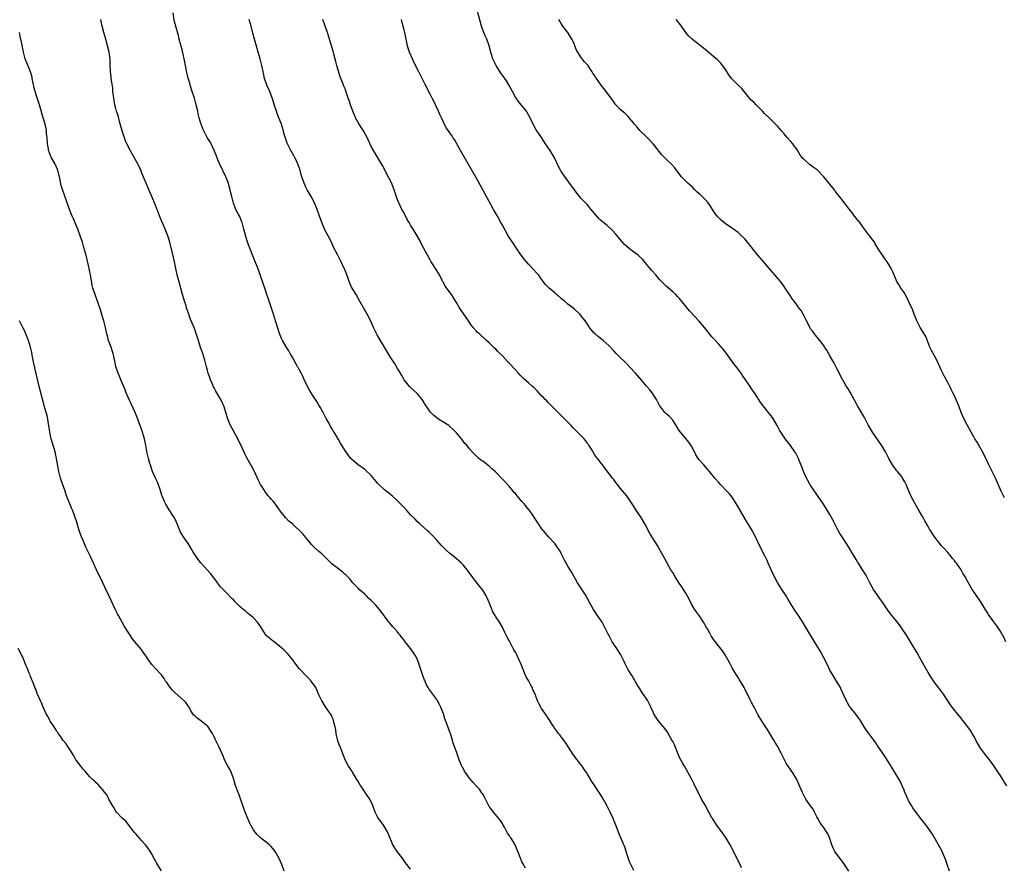
# Model space of a CAD drawing. Units: inches. Extents: x 2583000 to 2586000, y 1533000 to 1536000.
# Drawn here: x 2584576 to 2584876, y 1534814 to 1535073 of the extents above; entities that cross this region are included whole.
import ezdxf

# ---------------------------------------------------------------- set-up
doc = ezdxf.new("R2010")
doc.units = ezdxf.units.IN
doc.header["$MEASUREMENT"] = 0
doc.layers.add('LD25831533_10ft', color=102, linetype='Continuous')

msp = doc.modelspace()

# ---------------------------------------------------------------- linework, layer by layer
at = {"layer": 'LD25831533_10ft'}
for points, elevation in [([(2584763.18, 1534813.18), (2584762.19, 1534815), (2584761.8, 1534815.8), (2584761.41, 1534817), (2584760.84, 1534819), (2584760.37, 1534820.37), (2584760.12, 1534821), (2584759.14, 1534823.14), (2584758.54, 1534824.54), (2584758.05, 1534825.95), (2584757.48, 1534827.48), (2584756.86, 1534829), (2584755.91, 1534831), (2584754.9, 1534833), (2584753.52, 1534835.51), (2584751.22, 1534839), (2584750.37, 1534840.37), (2584749, 1534842.63), (2584748.75, 1534843), (2584747.99, 1534843.99), (2584747.34, 1534845), (2584745.82, 1534847), (2584745.45, 1534847.45), (2584745, 1534848.08), (2584744.6, 1534848.6), (2584743, 1534851.12), (2584742.26, 1534852.26), (2584741, 1534854), (2584740.57, 1534854.57), (2584740.18, 1534855), (2584739.68, 1534855.68), (2584739, 1534856.53), (2584738.82, 1534856.82), (2584738.69, 1534857), (2584738.21, 1534857.79), (2584737.51, 1534859), (2584737, 1534859.72), (2584736.52, 1534860.52), (2584735, 1534862.67), (2584734.78, 1534863), (2584734.14, 1534864.14), (2584733.77, 1534865), (2584732.98, 1534867), (2584732.36, 1534868.36), (2584732.09, 1534869), (2584731.71, 1534869.71), (2584731.04, 1534871), (2584730.28, 1534872.28), (2584729.95, 1534873), (2584728.54, 1534876.54), (2584728.38, 1534877), (2584727.43, 1534879), (2584727, 1534879.8), (2584726.55, 1534880.55), (2584725.17, 1534883.17), (2584725, 1534883.52), (2584724.46, 1534884.46), (2584724.21, 1534885), (2584723.8, 1534885.8), (2584723.25, 1534887), (2584723, 1534887.45), (2584722.11, 1534889), (2584721, 1534890.64), (2584720.78, 1534891), (2584720.13, 1534892.13), (2584719.75, 1534893), (2584719.01, 1534895.01), (2584718.41, 1534896.41), (2584718.1, 1534897), (2584717, 1534898.77), (2584716.03, 1534900.03), (2584715, 1534901.29), (2584713.41, 1534903.41), (2584712.27, 1534905), (2584711, 1534906.51), (2584710.51, 1534907), (2584709.73, 1534907.73), (2584709, 1534908.34), (2584708.18, 1534909), (2584707, 1534909.99), (2584705.83, 1534911), (2584705.41, 1534911.41), (2584704.42, 1534912.41), (2584703, 1534913.99), (2584701.55, 1534915.55), (2584700.56, 1534916.56), (2584700.02, 1534917), (2584699, 1534917.92), (2584697.77, 1534919), (2584697, 1534919.71), (2584696.41, 1534920.41), (2584695, 1534921.81), (2584693.96, 1534923), (2584692.52, 1534924.52), (2584691, 1534926.07), (2584689.48, 1534927.48), (2584689, 1534927.86), (2584688.39, 1534928.39), (2584687, 1534929.39), (2584685.32, 1534931), (2584685, 1534931.34), (2584683, 1534933.79), (2584681, 1534935.63), (2584680.17, 1534936.17), (2584679, 1534936.99), (2584677, 1534938.74), (2584676.77, 1534939), (2584675.16, 1534941.16), (2584673.64, 1534943.64), (2584673, 1534944.76), (2584671.64, 1534947), (2584671.39, 1534947.39), (2584671, 1534948.09), (2584670.66, 1534948.66), (2584669.84, 1534950.16), (2584669.22, 1534951.22), (2584668.3, 1534953), (2584667.36, 1534954.64), (2584667, 1534955.25), (2584666.33, 1534956.33), (2584665.95, 1534957), (2584665, 1534958.54), (2584664.08, 1534960.08), (2584663.57, 1534961), (2584663, 1534962.07), (2584662.54, 1534963), (2584662.06, 1534964.06), (2584661.57, 1534965), (2584661, 1534966.16), (2584660.71, 1534966.71), (2584660.51, 1534967), (2584659.96, 1534967.96), (2584659, 1534969.73), (2584658.28, 1534971), (2584657.81, 1534971.81), (2584657, 1534973.08), (2584655.93, 1534975), (2584655.62, 1534975.62), (2584655, 1534977.15), (2584654.04, 1534980.04), (2584653.76, 1534981), (2584653.15, 1534983), (2584652.6, 1534984.6), (2584652.21, 1534985.79), (2584651.59, 1534987.59), (2584651.16, 1534989), (2584650.47, 1534991), (2584650.08, 1534992.08), (2584649.09, 1534995.09), (2584648.54, 1534996.54), (2584647, 1535000.38), (2584645.7, 1535003.7), (2584645.25, 1535005), (2584644.73, 1535006.73), (2584644.32, 1535008.32), (2584644.13, 1535009), (2584643.74, 1535010.26), (2584643.54, 1535011), (2584643.41, 1535011.41), (2584642.83, 1535012.83), (2584642.38, 1535013.62), (2584641.67, 1535015), (2584641.47, 1535015.47), (2584640.91, 1535016.91), (2584640.4, 1535019), (2584640.11, 1535020.11), (2584639.96, 1535021), (2584639.56, 1535022.44), (2584639.38, 1535023), (2584638.61, 1535025), (2584636.67, 1535029), (2584636.17, 1535030.17), (2584635.63, 1535031.63), (2584635.08, 1535033), (2584634.08, 1535035), (2584633.71, 1535035.71), (2584632.95, 1535037), (2584631.87, 1535039), (2584631.61, 1535039.61), (2584631.06, 1535041), (2584631, 1535041.21), (2584630.5, 1535043), (2584630.2, 1535044.2), (2584630.03, 1535045), (2584629.56, 1535047), (2584629, 1535049), (2584628.35, 1535051), (2584628, 1535052), (2584627.74, 1535053), (2584627.56, 1535053.56), (2584627.14, 1535055.14), (2584626.63, 1535057.37), (2584626.08, 1535060.08), (2584625.32, 1535063.32), (2584624.37, 1535067), (2584624.1, 1535068.1), (2584623.43, 1535070.57), (2584622.84, 1535072.84), (2584622.49, 1535075)], 7490), ([(2584877.02, 1534839), (2584876.22, 1534840.22), (2584875.77, 1534841), (2584875, 1534842.24), (2584874.5, 1534843), (2584873.88, 1534843.88), (2584873.13, 1534845), (2584871.68, 1534847), (2584870.52, 1534848.52), (2584869, 1534850.57), (2584868.7, 1534851), (2584867.56, 1534853), (2584867, 1534854.05), (2584866.43, 1534855), (2584865.88, 1534855.88), (2584865.12, 1534857), (2584863.61, 1534859), (2584863, 1534859.76), (2584861.5, 1534861.5), (2584860.34, 1534863), (2584859.77, 1534863.77), (2584858.99, 1534864.99), (2584857.65, 1534867), (2584856.11, 1534869), (2584855, 1534870.48), (2584854, 1534872), (2584853, 1534873.65), (2584852.21, 1534875), (2584851, 1534877.2), (2584849.58, 1534879.58), (2584849, 1534880.65), (2584848.53, 1534881.47), (2584847.63, 1534883), (2584846.41, 1534885), (2584845.08, 1534887), (2584844.2, 1534888.2), (2584843, 1534889.74), (2584841.52, 1534891.52), (2584840.66, 1534892.66), (2584839, 1534895.05), (2584838.22, 1534896.22), (2584837, 1534897.95), (2584836.32, 1534899), (2584835.84, 1534899.84), (2584835.21, 1534901), (2584834.15, 1534903), (2584833.73, 1534903.73), (2584832.97, 1534905), (2584831.7, 1534907), (2584831.41, 1534907.41), (2584831, 1534908.12), (2584830.66, 1534908.66), (2584829.93, 1534909.93), (2584829.21, 1534911.21), (2584828.06, 1534913), (2584827, 1534914.52), (2584826.69, 1534915), (2584826.07, 1534916.07), (2584825.52, 1534917), (2584825, 1534918.05), (2584824.5, 1534919), (2584824.01, 1534920.01), (2584823, 1534921.86), (2584821, 1534925.01), (2584819.36, 1534927.36), (2584818.55, 1534928.55), (2584818.27, 1534929), (2584817, 1534930.92), (2584816.24, 1534932.24), (2584815.87, 1534933), (2584814.98, 1534935), (2584814.47, 1534936.47), (2584813.63, 1534938.37), (2584813.38, 1534939), (2584812.55, 1534940.55), (2584812.28, 1534941), (2584811, 1534942.97), (2584809.38, 1534945), (2584809, 1534945.5), (2584808.01, 1534947), (2584807.64, 1534947.64), (2584806.94, 1534949), (2584805.78, 1534951), (2584805.47, 1534951.47), (2584805, 1534952.11), (2584804.6, 1534952.6), (2584804.25, 1534953), (2584802.65, 1534955), (2584801.95, 1534955.95), (2584799.97, 1534959), (2584799.57, 1534959.57), (2584798.63, 1534961), (2584797.27, 1534963), (2584796.33, 1534964.33), (2584795.88, 1534965), (2584795, 1534966.2), (2584793.77, 1534967.77), (2584792.91, 1534968.91), (2584791.43, 1534971), (2584790.4, 1534972.4), (2584789, 1534974.01), (2584787.52, 1534975.52), (2584787, 1534976.12), (2584786.58, 1534976.58), (2584784.67, 1534979), (2584783, 1534980.99), (2584780.09, 1534984.09), (2584777.43, 1534987.43), (2584777, 1534987.92), (2584776.47, 1534988.47), (2584775.95, 1534989), (2584775, 1534989.87), (2584773, 1534991.59), (2584772.27, 1534992.27), (2584771, 1534993.58), (2584769.82, 1534995), (2584768.5, 1534996.5), (2584767, 1534998.33), (2584765.78, 1534999.78), (2584764.74, 1535000.74), (2584764.42, 1535001), (2584763, 1535002.06), (2584761.77, 1535003), (2584761, 1535003.68), (2584760.34, 1535004.34), (2584759.71, 1535005), (2584758.02, 1535007), (2584757.59, 1535007.59), (2584756.62, 1535008.62), (2584755, 1535010.07), (2584753, 1535011.69), (2584752.31, 1535012.31), (2584751, 1535013.84), (2584750.12, 1535015), (2584749, 1535016.38), (2584747, 1535018.5), (2584746.55, 1535019), (2584745.83, 1535019.83), (2584744.98, 1535020.98), (2584743.33, 1535023.33), (2584742.49, 1535024.49), (2584741, 1535026.63), (2584740.77, 1535027), (2584740.13, 1535028.13), (2584738.78, 1535031), (2584737.57, 1535033), (2584736.21, 1535035), (2584735, 1535036.96), (2584733.35, 1535039.35), (2584732.6, 1535040.6), (2584732.4, 1535041), (2584731.47, 1535043), (2584730.62, 1535044.62), (2584730.36, 1535045), (2584728.74, 1535047), (2584727.94, 1535047.94), (2584727.2, 1535049), (2584727, 1535049.31), (2584726.06, 1535051), (2584725.72, 1535051.72), (2584725, 1535053.06), (2584724.26, 1535054.26), (2584723.77, 1535055), (2584723.45, 1535055.45), (2584723, 1535056.01), (2584722.59, 1535056.59), (2584721.09, 1535059), (2584720.12, 1535061), (2584719.72, 1535062.28), (2584719.52, 1535063), (2584719.43, 1535063.43), (2584719, 1535065), (2584718.24, 1535067), (2584717.86, 1535067.86), (2584717.32, 1535069), (2584717, 1535069.89), (2584716.64, 1535071), (2584715.03, 1535077.03)], 7530), ([(2584730.09, 1534813.91), (2584729.27, 1534815.27), (2584729, 1534815.86), (2584728.6, 1534816.6), (2584728.21, 1534817.79), (2584727.75, 1534819), (2584726.94, 1534821), (2584725.68, 1534823), (2584725.39, 1534823.39), (2584725, 1534824.04), (2584724.6, 1534824.6), (2584724.36, 1534825), (2584723.64, 1534826.36), (2584723.17, 1534827.17), (2584723, 1534827.5), (2584722.42, 1534828.42), (2584721.94, 1534829), (2584720.26, 1534831), (2584719, 1534832.73), (2584718.67, 1534833.33), (2584717.57, 1534835.57), (2584717, 1534836.47), (2584716.81, 1534836.81), (2584716.66, 1534837), (2584715.98, 1534837.98), (2584715, 1534839.05), (2584714.08, 1534840.08), (2584713, 1534841.32), (2584711.47, 1534843.47), (2584711, 1534844.38), (2584710.77, 1534844.77), (2584710.66, 1534845), (2584709.85, 1534847), (2584709, 1534849.45), (2584708.03, 1534852.03), (2584707.75, 1534853), (2584707.54, 1534853.54), (2584707.13, 1534855), (2584707, 1534855.37), (2584706.55, 1534856.55), (2584706.07, 1534857.93), (2584705.48, 1534859.48), (2584704.99, 1534861), (2584704.23, 1534863), (2584703.86, 1534863.86), (2584703.24, 1534865), (2584703, 1534865.39), (2584701.43, 1534867.43), (2584700.6, 1534868.6), (2584700.41, 1534869), (2584699.9, 1534869.9), (2584699.42, 1534871), (2584699.28, 1534871.28), (2584698.7, 1534872.7), (2584697.29, 1534877), (2584696.57, 1534878.57), (2584696.34, 1534879), (2584695.82, 1534879.82), (2584695, 1534881), (2584693.34, 1534883), (2584693.19, 1534883.19), (2584693, 1534883.48), (2584692.31, 1534884.31), (2584691.78, 1534885), (2584691.41, 1534885.41), (2584691, 1534886), (2584690.19, 1534887), (2584689.56, 1534887.56), (2584688.64, 1534888.64), (2584688.4, 1534889), (2584687, 1534890.81), (2584686.88, 1534891), (2584686.07, 1534892.07), (2584685.43, 1534893), (2584685, 1534893.49), (2584684.26, 1534894.26), (2584683.62, 1534895), (2584683, 1534895.61), (2584682.26, 1534896.26), (2584681.54, 1534897), (2584681, 1534897.52), (2584679.34, 1534899), (2584679, 1534899.37), (2584677.39, 1534901), (2584676.32, 1534902.31), (2584675.61, 1534903), (2584675.32, 1534903.32), (2584675, 1534903.58), (2584674.27, 1534904.27), (2584671, 1534906.82), (2584670.79, 1534907), (2584667.87, 1534909.87), (2584667, 1534910.55), (2584665.73, 1534911.73), (2584664.72, 1534912.72), (2584663, 1534914.87), (2584662.02, 1534916.02), (2584661.11, 1534917), (2584661, 1534917.12), (2584659.97, 1534917.97), (2584659, 1534918.88), (2584657.82, 1534919.82), (2584656.77, 1534921), (2584656.02, 1534921.98), (2584655.11, 1534923.11), (2584655, 1534923.28), (2584654.26, 1534924.26), (2584653.74, 1534925), (2584653, 1534925.91), (2584652.49, 1534926.49), (2584652.08, 1534927), (2584651.56, 1534927.56), (2584651, 1534928.29), (2584650.68, 1534928.68), (2584649.67, 1534930.33), (2584649.23, 1534931), (2584648.49, 1534932.49), (2584647.22, 1534935.22), (2584645, 1534939.22), (2584644.42, 1534940.42), (2584643.17, 1534943.17), (2584642.51, 1534944.51), (2584642.26, 1534945), (2584641, 1534947.19), (2584640.02, 1534949), (2584639.18, 1534951), (2584638.68, 1534952.68), (2584637.94, 1534955), (2584637.67, 1534955.67), (2584637.04, 1534957), (2584635.57, 1534959.57), (2584635, 1534960.53), (2584634.84, 1534960.84), (2584634.59, 1534961.41), (2584633.94, 1534963), (2584633.72, 1534963.72), (2584633.24, 1534965), (2584633, 1534965.79), (2584632.65, 1534967), (2584632.14, 1534969), (2584631.57, 1534971), (2584630.9, 1534972.9), (2584630.21, 1534975), (2584629.95, 1534975.95), (2584629, 1534978.63), (2584628.03, 1534981), (2584627.72, 1534981.72), (2584627.3, 1534983), (2584627.21, 1534983.21), (2584627, 1534983.89), (2584626.7, 1534984.7), (2584626.62, 1534985), (2584626.46, 1534985.54), (2584625.95, 1534987), (2584625.73, 1534987.73), (2584625.38, 1534989), (2584624.89, 1534991), (2584624.49, 1534992.49), (2584623.77, 1534995), (2584623.32, 1534997), (2584622.96, 1534999), (2584622.35, 1535001.65), (2584621.48, 1535005), (2584620.85, 1535007), (2584620.07, 1535009), (2584619.16, 1535011.16), (2584618.59, 1535012.59), (2584617.65, 1535015), (2584617.45, 1535015.45), (2584616.83, 1535017), (2584616.27, 1535018.27), (2584615.97, 1535019), (2584615, 1535021.26), (2584614.27, 1535023), (2584613.91, 1535023.91), (2584613, 1535026.11), (2584612.61, 1535027), (2584612.11, 1535028.11), (2584611.43, 1535029.43), (2584611, 1535030.2), (2584609.96, 1535031.96), (2584609, 1535033.78), (2584608.01, 1535036.01), (2584606.92, 1535039), (2584606.13, 1535041.87), (2584605.69, 1535043.69), (2584605.25, 1535045), (2584605, 1535045.82), (2584604.7, 1535047), (2584604.37, 1535049), (2584604.15, 1535051), (2584604.06, 1535052.06), (2584603.83, 1535053.83), (2584603.64, 1535055), (2584603.58, 1535055.58), (2584603.42, 1535057), (2584603.34, 1535059.34), (2584603.25, 1535061), (2584602.95, 1535063), (2584602.47, 1535065), (2584601.75, 1535067.75), (2584601.39, 1535069), (2584600.87, 1535071), (2584600.48, 1535073)], 7480), ([(2584795.99, 1534813.99), (2584795.36, 1534815.36), (2584792.5, 1534821), (2584791.31, 1534823), (2584790.36, 1534824.36), (2584788.43, 1534827), (2584787.12, 1534829), (2584787, 1534829.2), (2584786.07, 1534831), (2584785.66, 1534831.66), (2584785.01, 1534833), (2584783.84, 1534835), (2584783, 1534836.65), (2584782.81, 1534837), (2584781.57, 1534839.57), (2584780.86, 1534841), (2584779, 1534844.32), (2584778.6, 1534845), (2584778.13, 1534845.87), (2584777.3, 1534847.3), (2584777, 1534848.02), (2584776.68, 1534848.69), (2584775.51, 1534851.51), (2584775, 1534852.58), (2584774.77, 1534853), (2584773.39, 1534855.39), (2584772.57, 1534856.57), (2584772.24, 1534857), (2584771, 1534858.47), (2584770.59, 1534859), (2584769.91, 1534859.91), (2584769.24, 1534861), (2584769, 1534861.5), (2584768.32, 1534863), (2584767.94, 1534863.94), (2584767.37, 1534865), (2584767, 1534865.6), (2584765.62, 1534867.62), (2584764.82, 1534868.82), (2584764.1, 1534870.1), (2584763.56, 1534871), (2584763.37, 1534871.37), (2584763, 1534871.93), (2584762.61, 1534872.61), (2584762.34, 1534873), (2584761.33, 1534874.67), (2584761.09, 1534875.09), (2584760.44, 1534876.44), (2584760.14, 1534877), (2584759.18, 1534879), (2584757.93, 1534881), (2584757, 1534882.32), (2584756.57, 1534883), (2584755.98, 1534883.98), (2584755.49, 1534885), (2584755.31, 1534885.31), (2584754.51, 1534887), (2584753.43, 1534889), (2584752.09, 1534891), (2584750.82, 1534892.82), (2584749.62, 1534895), (2584749.43, 1534895.43), (2584749, 1534896.28), (2584748.74, 1534896.74), (2584748.55, 1534897), (2584747.75, 1534898.25), (2584747, 1534899.47), (2584746.38, 1534900.38), (2584745.99, 1534901), (2584744.17, 1534904.17), (2584743.68, 1534905), (2584743, 1534906.07), (2584741.94, 1534907.94), (2584741, 1534909.97), (2584740.65, 1534910.65), (2584740.43, 1534911), (2584739.84, 1534911.84), (2584739, 1534913), (2584737.08, 1534915.08), (2584736.15, 1534916.15), (2584735, 1534917.64), (2584733.99, 1534919), (2584733.59, 1534919.59), (2584732.08, 1534921.92), (2584731.37, 1534923), (2584731.21, 1534923.21), (2584730.31, 1534924.31), (2584729.78, 1534925), (2584729, 1534925.85), (2584727.53, 1534927.53), (2584727, 1534928.23), (2584726.63, 1534928.63), (2584726.34, 1534929), (2584725, 1534930.58), (2584722.85, 1534932.85), (2584721, 1534934.84), (2584720.83, 1534935), (2584719.83, 1534935.83), (2584719, 1534936.59), (2584717, 1534938.11), (2584716.47, 1534938.47), (2584715.86, 1534939), (2584715.38, 1534939.38), (2584715, 1534939.79), (2584714.36, 1534940.36), (2584713.76, 1534941), (2584713, 1534941.89), (2584712.12, 1534943), (2584711.58, 1534943.58), (2584710.53, 1534945), (2584709, 1534946.78), (2584708.8, 1534947), (2584707.89, 1534947.89), (2584707, 1534948.73), (2584706.65, 1534949), (2584703.56, 1534951), (2584703, 1534951.38), (2584702.14, 1534952.14), (2584701.22, 1534953), (2584701, 1534953.26), (2584699.75, 1534955), (2584699.49, 1534955.49), (2584698.7, 1534956.7), (2584698.48, 1534957), (2584697, 1534958.84), (2584695.88, 1534959.88), (2584695, 1534960.64), (2584694.63, 1534961), (2584693.02, 1534963), (2584692.31, 1534964.31), (2584691.57, 1534965.57), (2584691, 1534966.48), (2584690.05, 1534968.05), (2584689, 1534969.75), (2584687.78, 1534971.78), (2584687.07, 1534973), (2584685.49, 1534975.49), (2584684.77, 1534976.77), (2584683.71, 1534979), (2584683.5, 1534979.5), (2584682.86, 1534980.86), (2584681.74, 1534983), (2584679.33, 1534987.33), (2584678.35, 1534989), (2584677.13, 1534991), (2584677, 1534991.25), (2584676.23, 1534993), (2584675.79, 1534994.21), (2584675.39, 1534995.39), (2584674.84, 1534996.83), (2584674.76, 1534997), (2584673.8, 1534999), (2584672.77, 1535001), (2584671.51, 1535003.51), (2584670.82, 1535005), (2584669.79, 1535007), (2584668.82, 1535008.82), (2584667.88, 1535011), (2584667.66, 1535011.66), (2584667.17, 1535013), (2584666.47, 1535015), (2584666.04, 1535016.04), (2584665.63, 1535017), (2584664.61, 1535019), (2584664.03, 1535020.03), (2584663.45, 1535021), (2584663, 1535021.8), (2584662.46, 1535023), (2584661.8, 1535025), (2584661.16, 1535027.16), (2584660.66, 1535028.66), (2584660.07, 1535030.07), (2584659.58, 1535031), (2584659.4, 1535031.4), (2584658.67, 1535032.67), (2584658.46, 1535033), (2584657.42, 1535035), (2584657.29, 1535035.29), (2584657, 1535036.13), (2584656.79, 1535036.79), (2584656.35, 1535038.35), (2584656.21, 1535039), (2584655.9, 1535039.9), (2584655.56, 1535041), (2584654.77, 1535043), (2584654.31, 1535044.31), (2584654.03, 1535045), (2584653.55, 1535046.45), (2584652.83, 1535048.83), (2584652.03, 1535051), (2584651.16, 1535053), (2584650.42, 1535055), (2584650.16, 1535056.16), (2584649.58, 1535059), (2584649.04, 1535061), (2584648.47, 1535063), (2584648.13, 1535064.13), (2584647.34, 1535067), (2584646.88, 1535068.88), (2584646.78, 1535069.22), (2584646.31, 1535071), (2584646.01, 1535072.01), (2584645.75, 1535073)], 7500), ([(2584828.72, 1534813), (2584827.41, 1534815), (2584826.41, 1534816.41), (2584825, 1534818.27), (2584824.51, 1534819), (2584824, 1534820), (2584823.54, 1534821), (2584822.92, 1534822.92), (2584822.34, 1534824.34), (2584821.94, 1534825), (2584821, 1534826.39), (2584820.53, 1534827), (2584819.89, 1534827.89), (2584819.28, 1534829), (2584819, 1534829.53), (2584818.33, 1534831), (2584817.85, 1534831.85), (2584817, 1534833.02), (2584815.61, 1534835), (2584815.39, 1534835.39), (2584815, 1534836.13), (2584814.59, 1534837), (2584814.13, 1534838.13), (2584813.53, 1534839.53), (2584812.91, 1534840.91), (2584811.66, 1534843), (2584811.38, 1534843.38), (2584811, 1534844), (2584810.29, 1534845), (2584809.73, 1534845.73), (2584809.15, 1534847), (2584808.39, 1534848.39), (2584808.12, 1534849), (2584807, 1534851.13), (2584806.29, 1534852.29), (2584805.89, 1534853), (2584804.68, 1534855), (2584804.03, 1534856.03), (2584803, 1534857.56), (2584802.08, 1534859), (2584801, 1534860.82), (2584799.87, 1534863), (2584799.56, 1534863.56), (2584799, 1534864.64), (2584798.67, 1534865.33), (2584797.81, 1534867), (2584797.51, 1534867.52), (2584797, 1534868.6), (2584796.79, 1534869), (2584795.41, 1534871.41), (2584795, 1534872.08), (2584794.39, 1534873), (2584793.2, 1534875), (2584792.43, 1534876.43), (2584791.01, 1534879), (2584790.2, 1534880.2), (2584789, 1534881.78), (2584787.56, 1534883.56), (2584786.79, 1534884.79), (2584786.35, 1534885.65), (2584785.59, 1534887), (2584785.35, 1534887.35), (2584784.41, 1534889), (2584783.04, 1534891.04), (2584782.2, 1534892.2), (2584781.7, 1534893), (2584780.68, 1534894.68), (2584780.01, 1534896.01), (2584779, 1534897.82), (2584778.26, 1534899), (2584777.75, 1534899.75), (2584776.93, 1534900.93), (2584775.63, 1534903), (2584775, 1534904.13), (2584774.48, 1534905), (2584772.49, 1534908.49), (2584771.09, 1534911.09), (2584770.37, 1534912.37), (2584768.04, 1534916.05), (2584766.48, 1534919), (2584765.33, 1534921), (2584765, 1534921.52), (2584763.97, 1534923), (2584763, 1534924.54), (2584761.41, 1534927), (2584761.24, 1534927.24), (2584761, 1534927.52), (2584760.34, 1534928.34), (2584759, 1534929.92), (2584758.11, 1534931), (2584757.65, 1534931.65), (2584757, 1534932.51), (2584756.79, 1534932.79), (2584756.59, 1534933), (2584755, 1534935.13), (2584754.19, 1534936.19), (2584753.53, 1534937), (2584752, 1534939), (2584751.54, 1534939.54), (2584751, 1534940.4), (2584750.17, 1534941.83), (2584749.45, 1534943), (2584749.25, 1534943.25), (2584749, 1534943.62), (2584748.42, 1534944.42), (2584747.96, 1534945), (2584747, 1534946.03), (2584745.48, 1534947.48), (2584744.48, 1534948.48), (2584743.98, 1534949), (2584743, 1534950.09), (2584741, 1534952.11), (2584740.54, 1534952.54), (2584739, 1534954.04), (2584737.54, 1534955.54), (2584737, 1534956.02), (2584736.54, 1534956.54), (2584736.06, 1534957), (2584735.56, 1534957.56), (2584735, 1534958.13), (2584733.64, 1534959.64), (2584733, 1534960.25), (2584732.63, 1534960.63), (2584732.23, 1534961), (2584731, 1534962.02), (2584729.44, 1534963.44), (2584728.43, 1534964.43), (2584727.92, 1534965), (2584727, 1534966.01), (2584725, 1534968.14), (2584724.56, 1534968.56), (2584723, 1534970.35), (2584721.65, 1534971.65), (2584721, 1534972.38), (2584720.65, 1534972.65), (2584719, 1534974.26), (2584718.21, 1534975), (2584717.57, 1534975.57), (2584716.53, 1534976.53), (2584715.98, 1534977), (2584715.47, 1534977.47), (2584715, 1534977.92), (2584714.1, 1534979), (2584713.62, 1534979.62), (2584713, 1534980.46), (2584712.65, 1534981), (2584710.36, 1534984.36), (2584709.97, 1534985), (2584709, 1534986.64), (2584707.46, 1534989), (2584705.59, 1534991.59), (2584705, 1534992.69), (2584704.88, 1534992.88), (2584704.67, 1534993.33), (2584703.79, 1534995), (2584703, 1534996.35), (2584701.32, 1534999), (2584701, 1534999.58), (2584700.16, 1535001), (2584698.37, 1535004.37), (2584698.08, 1535005), (2584697.04, 1535007), (2584695.79, 1535009), (2584695, 1535010.22), (2584694.54, 1535011), (2584693.98, 1535011.98), (2584693, 1535013.84), (2584692.59, 1535014.59), (2584692.35, 1535015), (2584691.88, 1535015.88), (2584691.36, 1535017), (2584691, 1535017.94), (2584689.98, 1535021), (2584689.12, 1535023.12), (2584688.46, 1535024.46), (2584686.43, 1535028.43), (2584684.93, 1535030.93), (2584683.64, 1535033), (2584683, 1535034.18), (2584681.72, 1535037), (2584680.59, 1535039), (2584679.96, 1535039.96), (2584679, 1535041.51), (2584678.21, 1535043), (2584677.83, 1535043.83), (2584677.36, 1535045), (2584676.64, 1535047), (2584676.26, 1535048.26), (2584675.97, 1535049), (2584675, 1535051.8), (2584674.64, 1535052.64), (2584674.24, 1535053.76), (2584673.53, 1535055.53), (2584672.49, 1535059), (2584672.2, 1535060.2), (2584671.59, 1535062.41), (2584671.36, 1535063.36), (2584670.29, 1535067), (2584669.67, 1535069), (2584668.94, 1535071), (2584668.19, 1535073)], 7510), ([(2584859.5, 1534813), (2584858.75, 1534815), (2584858.35, 1534816.35), (2584858.06, 1534817), (2584857.79, 1534817.79), (2584857.16, 1534819.16), (2584856.19, 1534821), (2584854.3, 1534824.3), (2584853.83, 1534825), (2584852.36, 1534827), (2584851.77, 1534827.77), (2584851, 1534828.7), (2584850.78, 1534829), (2584849, 1534831.26), (2584848.29, 1534832.29), (2584847.85, 1534833), (2584847, 1534834.5), (2584846.74, 1534835), (2584846.25, 1534836.26), (2584845.91, 1534837), (2584845.7, 1534837.7), (2584845.07, 1534839.07), (2584844.42, 1534840.42), (2584841, 1534846.15), (2584839.86, 1534847.86), (2584839, 1534849.05), (2584837.42, 1534851.42), (2584837, 1534852.12), (2584836.65, 1534852.65), (2584836.4, 1534853), (2584834.87, 1534855), (2584834.09, 1534856.09), (2584833.47, 1534857), (2584832.29, 1534859), (2584831.77, 1534859.77), (2584830.9, 1534860.9), (2584829.16, 1534863), (2584829, 1534863.23), (2584828.35, 1534864.35), (2584828.01, 1534865), (2584827, 1534867.16), (2584826.46, 1534868.46), (2584826.18, 1534869), (2584825.01, 1534871), (2584823.74, 1534873), (2584823, 1534874.38), (2584822.69, 1534875), (2584822.15, 1534876.15), (2584821, 1534878.35), (2584820.07, 1534880.07), (2584819, 1534881.92), (2584817.11, 1534885), (2584815.59, 1534887.59), (2584814.83, 1534888.83), (2584813.38, 1534891), (2584812.42, 1534892.42), (2584812.07, 1534893), (2584810.87, 1534894.87), (2584810.11, 1534896.11), (2584809.6, 1534897), (2584808.35, 1534899), (2584807.83, 1534899.83), (2584807, 1534901.09), (2584805.95, 1534903), (2584805.03, 1534905), (2584804.19, 1534907), (2584803.82, 1534907.82), (2584803, 1534909.46), (2584801.77, 1534911.77), (2584801, 1534913.51), (2584800.32, 1534915), (2584799.3, 1534917), (2584798.09, 1534919), (2584797.65, 1534919.65), (2584796.89, 1534920.89), (2584794.7, 1534924.7), (2584793.13, 1534927.13), (2584792.25, 1534928.25), (2584791.57, 1534929), (2584789.63, 1534931), (2584789, 1534931.7), (2584787.9, 1534933), (2584787.5, 1534933.5), (2584786.25, 1534935), (2584785.67, 1534935.67), (2584784.47, 1534937), (2584783, 1534938.69), (2584782.78, 1534939), (2584782.11, 1534940.11), (2584781.63, 1534941), (2584780.72, 1534942.72), (2584779.96, 1534943.96), (2584779, 1534945.06), (2584777.38, 1534947), (2584777, 1534947.54), (2584776.09, 1534949), (2584775, 1534950.63), (2584773.9, 1534951.9), (2584773, 1534952.65), (2584772.64, 1534953), (2584771.08, 1534955), (2584771, 1534955.13), (2584770.41, 1534956.41), (2584770.07, 1534957), (2584768.71, 1534959), (2584767.98, 1534959.98), (2584767.08, 1534961), (2584765, 1534963.51), (2584763.68, 1534965), (2584761.84, 1534967), (2584761, 1534967.84), (2584760.44, 1534968.44), (2584759, 1534969.78), (2584757.79, 1534971), (2584757, 1534971.82), (2584755.47, 1534973.47), (2584753.74, 1534975), (2584753.34, 1534975.34), (2584753, 1534975.57), (2584752.21, 1534976.21), (2584751.29, 1534977), (2584751, 1534977.28), (2584749.62, 1534979), (2584749.37, 1534979.37), (2584749, 1534979.94), (2584748.26, 1534981), (2584747, 1534982.66), (2584746.69, 1534983), (2584745, 1534984.57), (2584744.49, 1534985), (2584743, 1534986.13), (2584741.94, 1534987), (2584741.44, 1534987.44), (2584741, 1534987.79), (2584739.59, 1534989), (2584739.29, 1534989.29), (2584739, 1534989.51), (2584737.27, 1534991), (2584736.14, 1534992.14), (2584735.47, 1534993), (2584734.01, 1534995), (2584733.57, 1534995.57), (2584732.61, 1534996.61), (2584731, 1534998.27), (2584730.34, 1534999), (2584729.75, 1534999.75), (2584728.79, 1535001), (2584727.25, 1535003.25), (2584726.08, 1535005), (2584724.8, 1535007), (2584723, 1535010.21), (2584722.58, 1535011), (2584721.48, 1535013), (2584720.35, 1535015), (2584719, 1535017.46), (2584717.72, 1535019.72), (2584717, 1535021.02), (2584715.62, 1535023.62), (2584710.18, 1535033), (2584708.36, 1535036.36), (2584707.89, 1535037), (2584707.55, 1535037.55), (2584707, 1535038.37), (2584706.52, 1535039), (2584705.89, 1535039.89), (2584705, 1535041.66), (2584704.43, 1535043), (2584703.97, 1535043.97), (2584703.53, 1535045), (2584702.59, 1535047), (2584702.06, 1535048.06), (2584701.61, 1535049), (2584701, 1535050.19), (2584699.32, 1535053.32), (2584697.54, 1535057), (2584696, 1535060), (2584695.53, 1535061), (2584694.67, 1535063), (2584694.29, 1535064.29), (2584694.06, 1535065), (2584693.55, 1535067.55), (2584693.23, 1535069), (2584693, 1535069.88), (2584692.73, 1535071), (2584692.36, 1535072.36), (2584692.2, 1535073)], 7520), ([(2584876.68, 1534883), (2584876.2, 1534884.2), (2584875, 1534886.31), (2584874.56, 1534887), (2584873.9, 1534887.9), (2584873, 1534889.06), (2584871.61, 1534891), (2584871.37, 1534891.37), (2584871, 1534892.01), (2584870.61, 1534892.62), (2584870.41, 1534893), (2584869.2, 1534895), (2584867, 1534898.12), (2584866.43, 1534899), (2584865.9, 1534899.9), (2584865, 1534901.56), (2584864.19, 1534903), (2584863.72, 1534903.72), (2584863.01, 1534905), (2584861.61, 1534907), (2584861.34, 1534907.34), (2584861, 1534907.84), (2584860.45, 1534908.45), (2584860.04, 1534909), (2584859, 1534910.22), (2584857.65, 1534911.65), (2584857, 1534912.44), (2584856.72, 1534912.72), (2584855, 1534914.98), (2584854.17, 1534916.17), (2584853.7, 1534917), (2584853.43, 1534917.43), (2584853, 1534918.22), (2584851.94, 1534919.94), (2584851.41, 1534921), (2584851, 1534921.77), (2584850.27, 1534923), (2584849, 1534925.09), (2584847.98, 1534927), (2584847.09, 1534929), (2584846.25, 1534931), (2584845.85, 1534931.85), (2584845.17, 1534933), (2584845, 1534933.27), (2584843.61, 1534935), (2584843.33, 1534935.33), (2584843, 1534935.79), (2584842.46, 1534936.46), (2584842.12, 1534937), (2584841.01, 1534939.01), (2584839.95, 1534941), (2584838.72, 1534943), (2584836.01, 1534947), (2584834.72, 1534949.28), (2584833.51, 1534951.51), (2584832.6, 1534953), (2584831.44, 1534955), (2584831.27, 1534955.27), (2584830.56, 1534956.56), (2584830.36, 1534957), (2584829.87, 1534957.87), (2584829.17, 1534959.17), (2584828.44, 1534960.44), (2584828.09, 1534961), (2584827, 1534962.79), (2584826.88, 1534963), (2584826.26, 1534964.26), (2584825, 1534966.66), (2584824.23, 1534968.23), (2584823, 1534970.3), (2584822.03, 1534972.03), (2584821.35, 1534973), (2584821.23, 1534973.23), (2584821, 1534973.55), (2584819.87, 1534975), (2584819.52, 1534975.52), (2584819, 1534976.1), (2584818.61, 1534976.61), (2584818.25, 1534977), (2584817.75, 1534977.75), (2584817, 1534978.71), (2584816.84, 1534979), (2584816.3, 1534980.3), (2584815.88, 1534981), (2584815, 1534982.63), (2584814.89, 1534982.89), (2584814.81, 1534983), (2584814.17, 1534984.17), (2584813.53, 1534985), (2584813, 1534985.78), (2584812.06, 1534987), (2584811.62, 1534987.62), (2584810.7, 1534989), (2584809.34, 1534991), (2584809, 1534991.45), (2584808.37, 1534992.37), (2584806.19, 1534995), (2584804.72, 1534996.72), (2584803, 1534998.69), (2584801.01, 1535001), (2584797.87, 1535005), (2584797, 1535006), (2584796.04, 1535007), (2584795.5, 1535007.5), (2584795, 1535007.93), (2584794.4, 1535008.4), (2584793.59, 1535009), (2584793, 1535009.38), (2584791, 1535010.74), (2584789.77, 1535011.77), (2584789, 1535012.52), (2584788.75, 1535012.75), (2584787.88, 1535013.88), (2584786.32, 1535016.32), (2584785.81, 1535017), (2584785, 1535017.93), (2584783.47, 1535019.47), (2584783, 1535019.85), (2584782.41, 1535020.41), (2584781.76, 1535021), (2584781, 1535021.78), (2584779.64, 1535023), (2584779.33, 1535023.33), (2584778.32, 1535024.32), (2584777.71, 1535025), (2584777, 1535025.9), (2584776.19, 1535027), (2584775.67, 1535027.67), (2584774.74, 1535028.74), (2584773, 1535030.36), (2584772.68, 1535030.68), (2584772.4, 1535031), (2584771.71, 1535031.71), (2584769.03, 1535035.03), (2584767.16, 1535037), (2584765, 1535039.15), (2584764.11, 1535040.11), (2584763.36, 1535041), (2584763, 1535041.47), (2584761.73, 1535043), (2584761.42, 1535043.42), (2584761, 1535043.81), (2584760.39, 1535044.39), (2584759.58, 1535045), (2584759, 1535045.5), (2584757.68, 1535047), (2584757.39, 1535047.39), (2584757, 1535047.87), (2584756.57, 1535048.57), (2584756.27, 1535049), (2584753.99, 1535051.99), (2584753.18, 1535053), (2584751.71, 1535055), (2584751.44, 1535055.44), (2584751, 1535056.12), (2584750.65, 1535056.65), (2584750.4, 1535057), (2584749.05, 1535059.05), (2584748.1, 1535060.1), (2584747.4, 1535061), (2584747.2, 1535061.2), (2584747, 1535061.55), (2584746.06, 1535063), (2584745.66, 1535063.66), (2584745.18, 1535065), (2584745, 1535065.43), (2584744.24, 1535067), (2584742.98, 1535069), (2584741.48, 1535071), (2584741.29, 1535071.29), (2584741, 1535071.74), (2584740.54, 1535072.54), (2584740.29, 1535073)], 7540), ([(2584876.25, 1534927), (2584875.25, 1534929), (2584873.51, 1534933), (2584872.5, 1534935), (2584871.97, 1534935.97), (2584871.51, 1534937), (2584871, 1534938.19), (2584870.59, 1534939), (2584870.09, 1534940.09), (2584869.6, 1534941), (2584869.41, 1534941.41), (2584869, 1534942.16), (2584868.46, 1534943), (2584867.91, 1534943.91), (2584867.22, 1534945), (2584867, 1534945.38), (2584866.15, 1534947), (2584865, 1534949.04), (2584864, 1534951), (2584863.09, 1534953), (2584862.34, 1534955), (2584861.96, 1534955.96), (2584861, 1534958.11), (2584860.56, 1534959), (2584860.02, 1534960.02), (2584859.57, 1534961), (2584859, 1534962.13), (2584857.99, 1534963.99), (2584857.49, 1534965), (2584857, 1534966.02), (2584856.08, 1534968.08), (2584855.62, 1534969), (2584855, 1534970.16), (2584854.51, 1534971), (2584853.99, 1534971.99), (2584853.53, 1534973), (2584852.23, 1534976.23), (2584851.8, 1534977), (2584850.57, 1534979), (2584850, 1534980), (2584849.52, 1534981), (2584848.74, 1534983), (2584848.28, 1534984.28), (2584847.03, 1534987.03), (2584846.36, 1534988.36), (2584845.63, 1534989.63), (2584845, 1534990.51), (2584844.68, 1534991), (2584844.07, 1534992.07), (2584843.47, 1534993), (2584843, 1534994.03), (2584842.14, 1534996.14), (2584841.7, 1534997), (2584841, 1534998.21), (2584840.49, 1534999), (2584839.88, 1534999.88), (2584839.02, 1535001), (2584837.73, 1535003), (2584837.45, 1535003.45), (2584836.73, 1535004.73), (2584836.56, 1535005), (2584835.12, 1535007), (2584834.18, 1535008.18), (2584833.56, 1535009), (2584832.08, 1535011), (2584831.63, 1535011.63), (2584830.53, 1535013), (2584829.9, 1535013.9), (2584829.01, 1535015), (2584827.45, 1535017), (2584827, 1535017.55), (2584825.92, 1535019), (2584824.62, 1535020.62), (2584824.35, 1535021), (2584823, 1535022.68), (2584821.09, 1535025), (2584819.07, 1535027.07), (2584817.9, 1535027.9), (2584817, 1535028.61), (2584816.76, 1535028.76), (2584815, 1535030.34), (2584814.67, 1535030.67), (2584814.45, 1535031), (2584813.8, 1535031.8), (2584813, 1535033.19), (2584811.69, 1535035), (2584811, 1535035.86), (2584809.93, 1535037), (2584809, 1535038.08), (2584808.18, 1535039), (2584807.66, 1535039.66), (2584807, 1535040.41), (2584806.74, 1535040.74), (2584804.46, 1535043), (2584803, 1535044.34), (2584802.4, 1535045), (2584800.46, 1535047), (2584799.76, 1535047.76), (2584799, 1535048.41), (2584798.42, 1535049), (2584796.8, 1535051), (2584796.01, 1535052.01), (2584794.95, 1535053), (2584793, 1535054.97), (2584792.13, 1535056.13), (2584791, 1535057.92), (2584790.18, 1535059), (2584789.66, 1535059.66), (2584788.66, 1535060.66), (2584787.61, 1535061.61), (2584787, 1535062.11), (2584785.44, 1535063.44), (2584785, 1535063.79), (2584784.35, 1535064.35), (2584783.5, 1535065), (2584783, 1535065.42), (2584780.91, 1535067), (2584779.95, 1535067.95), (2584779.06, 1535069.06), (2584777.66, 1535071), (2584777.36, 1535071.36), (2584777, 1535071.86), (2584776.5, 1535072.5), (2584776.06, 1535073)], 7550), ([(2584695, 1534813.59), (2584693.88, 1534815), (2584693.48, 1534815.48), (2584692.43, 1534817), (2584690.92, 1534819), (2584689.6, 1534821), (2584688.23, 1534824.23), (2584687.95, 1534825), (2584686.74, 1534827), (2584686, 1534828), (2584685.22, 1534829), (2584685, 1534829.34), (2584684.19, 1534831), (2584683.44, 1534833), (2584682.51, 1534835), (2584681.17, 1534837), (2584681, 1534837.21), (2584679.78, 1534839), (2584679.47, 1534839.47), (2584679, 1534840.31), (2584678.55, 1534841), (2584677.83, 1534842.17), (2584677.35, 1534843), (2584677.25, 1534843.25), (2584677, 1534843.66), (2584676.47, 1534844.47), (2584676.06, 1534845), (2584675, 1534847), (2584673.78, 1534850.22), (2584673.45, 1534851), (2584673.3, 1534851.3), (2584672.8, 1534852.8), (2584672.32, 1534855), (2584672.15, 1534856.15), (2584671.98, 1534857), (2584671.6, 1534858.4), (2584671.47, 1534859), (2584671.36, 1534859.36), (2584671, 1534860.18), (2584670.72, 1534860.72), (2584669, 1534863.17), (2584668.32, 1534864.32), (2584667.87, 1534865), (2584667, 1534866.78), (2584666.38, 1534868.38), (2584666.07, 1534869), (2584664.64, 1534871), (2584663.86, 1534871.86), (2584663, 1534872.68), (2584661, 1534874.85), (2584659.35, 1534877), (2584659.21, 1534877.21), (2584659, 1534877.5), (2584657.41, 1534879.41), (2584656.44, 1534880.44), (2584655, 1534881.69), (2584653, 1534883.16), (2584652, 1534884), (2584651, 1534884.87), (2584650.74, 1534885.26), (2584649.41, 1534887.41), (2584649, 1534887.96), (2584648.59, 1534888.59), (2584648.23, 1534889), (2584647, 1534890.27), (2584645.55, 1534891.55), (2584644.45, 1534892.45), (2584643.82, 1534893), (2584643.36, 1534893.36), (2584643, 1534893.69), (2584641.31, 1534895.31), (2584641, 1534895.69), (2584640.33, 1534896.33), (2584639, 1534897.75), (2584637.77, 1534899), (2584637, 1534899.82), (2584636.07, 1534901), (2584635.62, 1534901.62), (2584635, 1534902.39), (2584633.9, 1534903.9), (2584631, 1534907.06), (2584630.11, 1534908.12), (2584628.52, 1534910.52), (2584628.28, 1534911), (2584627.82, 1534911.82), (2584627.13, 1534913), (2584625.72, 1534915), (2584625, 1534916.16), (2584624.69, 1534916.69), (2584624.54, 1534917), (2584623.72, 1534919), (2584623.53, 1534919.53), (2584622.9, 1534920.9), (2584622.47, 1534921.53), (2584621.32, 1534923.32), (2584621, 1534923.78), (2584620.29, 1534925), (2584619.88, 1534925.88), (2584619.29, 1534927.29), (2584619, 1534928.1), (2584618.78, 1534928.78), (2584618.51, 1534929.49), (2584617.69, 1534931.69), (2584617.09, 1534933), (2584616.25, 1534935), (2584615.91, 1534935.91), (2584615.58, 1534937), (2584615.43, 1534937.43), (2584615, 1534939), (2584614.62, 1534940.62), (2584614.2, 1534943), (2584613.77, 1534945), (2584613.16, 1534947), (2584612.47, 1534949), (2584612.07, 1534950.07), (2584611.77, 1534951), (2584611.53, 1534951.53), (2584610.95, 1534953), (2584609.65, 1534955.65), (2584609.05, 1534957), (2584608.22, 1534959), (2584607.91, 1534959.91), (2584607, 1534962.08), (2584606.59, 1534963), (2584606.12, 1534964.12), (2584605.71, 1534965), (2584605.04, 1534967.04), (2584604.73, 1534968.73), (2584604.21, 1534971), (2584603.93, 1534971.93), (2584603.55, 1534973), (2584603.42, 1534973.42), (2584603, 1534974.49), (2584602.83, 1534975), (2584602.47, 1534976.47), (2584602.29, 1534977), (2584602.07, 1534977.93), (2584601.87, 1534979), (2584601.38, 1534981), (2584601, 1534982.18), (2584600.34, 1534984.34), (2584599.64, 1534986.36), (2584599.35, 1534987.35), (2584599, 1534988.17), (2584598.77, 1534988.77), (2584598.67, 1534989), (2584598.02, 1534991), (2584597.83, 1534991.83), (2584597.42, 1534994.58), (2584596.89, 1534997), (2584596.15, 1535000.15), (2584595.92, 1535001), (2584595.4, 1535003), (2584594.81, 1535005), (2584594.14, 1535007), (2584593.41, 1535009), (2584592.12, 1535012.12), (2584591.69, 1535013), (2584590.89, 1535015), (2584589.8, 1535018.2), (2584589.5, 1535019), (2584589.35, 1535019.35), (2584588.81, 1535020.81), (2584588.35, 1535022.35), (2584588, 1535024), (2584587.83, 1535025), (2584587.34, 1535027), (2584587.25, 1535027.25), (2584586.64, 1535028.64), (2584586.45, 1535029), (2584585.29, 1535031), (2584585.19, 1535031.19), (2584584.62, 1535032.62), (2584584.51, 1535033), (2584584.44, 1535033.56), (2584584.18, 1535035), (2584584.03, 1535037), (2584583.89, 1535038.11), (2584583.85, 1535039), (2584583.76, 1535039.76), (2584583.44, 1535041), (2584582.83, 1535043), (2584581.71, 1535047), (2584581, 1535049.1), (2584580.43, 1535051), (2584580.13, 1535052.13), (2584579.53, 1535055), (2584579.45, 1535055.45), (2584579.02, 1535057), (2584577.81, 1535059.81), (2584577.33, 1535061), (2584576.81, 1535063), (2584576.28, 1535065.72), (2584575.8, 1535067.8), (2584575.57, 1535069)], 7470), ([(2584656.44, 1534813), (2584655.67, 1534815), (2584654.87, 1534816.87), (2584653.68, 1534819), (2584653.4, 1534819.4), (2584652.47, 1534820.47), (2584651.9, 1534821), (2584651.42, 1534821.42), (2584649.19, 1534823.19), (2584648.15, 1534824.15), (2584647.42, 1534825), (2584647, 1534825.56), (2584646.21, 1534827), (2584645.83, 1534827.83), (2584645.34, 1534829), (2584644.54, 1534831), (2584643.83, 1534833), (2584643.1, 1534835.1), (2584642.54, 1534836.54), (2584642.33, 1534837), (2584641.97, 1534838.03), (2584641.43, 1534839.43), (2584641.03, 1534841), (2584640.29, 1534843), (2584639.89, 1534843.89), (2584639.23, 1534845), (2584638.24, 1534847), (2584637.89, 1534847.89), (2584637.42, 1534849), (2584637, 1534849.87), (2584636.48, 1534851), (2584635.3, 1534853.3), (2584635, 1534853.98), (2584634.49, 1534855), (2584633.91, 1534855.91), (2584633.17, 1534857), (2584633, 1534857.2), (2584631, 1534858.91), (2584629.77, 1534859.77), (2584629, 1534860.45), (2584628.73, 1534860.73), (2584628.55, 1534861), (2584627.96, 1534861.96), (2584627.36, 1534863), (2584627, 1534863.5), (2584626.43, 1534864.43), (2584625.87, 1534865), (2584625, 1534865.75), (2584623.27, 1534867.27), (2584623, 1534867.5), (2584622.27, 1534868.27), (2584621.61, 1534869), (2584620.55, 1534870.55), (2584620.2, 1534871), (2584619.78, 1534871.78), (2584618.92, 1534872.92), (2584616.94, 1534875), (2584616.04, 1534876.04), (2584615.15, 1534877.15), (2584613.97, 1534879), (2584613.56, 1534879.56), (2584612.71, 1534880.71), (2584610.85, 1534883), (2584610.04, 1534884.04), (2584609.37, 1534885), (2584607.66, 1534887.66), (2584605.87, 1534891), (2584605.55, 1534891.55), (2584604.81, 1534893), (2584603.56, 1534895.56), (2584602.87, 1534897.13), (2584601.65, 1534899.65), (2584601, 1534901.17), (2584599.13, 1534905), (2584598.23, 1534907), (2584597.3, 1534909), (2584595.91, 1534911.91), (2584595, 1534913.93), (2584594.58, 1534915), (2584593.87, 1534917), (2584593, 1534919.79), (2584592.61, 1534921), (2584592.4, 1534921.6), (2584591.89, 1534923), (2584591.62, 1534923.62), (2584589.9, 1534927.9), (2584589.55, 1534929), (2584588.35, 1534932.35), (2584588.14, 1534933), (2584587.65, 1534935), (2584586.89, 1534939), (2584586.47, 1534941), (2584585.93, 1534943), (2584585.68, 1534943.68), (2584585.32, 1534945), (2584584.87, 1534947), (2584584.57, 1534949), (2584584.47, 1534949.53), (2584584.24, 1534951), (2584584.03, 1534952.03), (2584583.24, 1534954.76), (2584581.88, 1534959.88), (2584581.6, 1534961), (2584580, 1534968), (2584579.79, 1534969), (2584579.52, 1534970.48), (2584579.33, 1534971.33), (2584579.01, 1534973), (2584578.39, 1534975), (2584577.97, 1534975.97), (2584577.56, 1534977), (2584577, 1534978.21), (2584576.59, 1534979), (2584575.66, 1534981)], 7460), ([(2584619, 1534813.06), (2584617.75, 1534815), (2584617.47, 1534815.46), (2584617, 1534816.29), (2584616.75, 1534816.75), (2584616.06, 1534818.06), (2584615.34, 1534819.34), (2584615, 1534819.79), (2584614.51, 1534820.51), (2584614.11, 1534821), (2584613, 1534822.2), (2584612.28, 1534823), (2584611.7, 1534823.7), (2584611, 1534824.45), (2584610.75, 1534824.75), (2584609.03, 1534827.03), (2584608.14, 1534828.14), (2584607, 1534829.14), (2584605.25, 1534831), (2584605, 1534831.33), (2584604.38, 1534832.38), (2584603.98, 1534833), (2584602.87, 1534835), (2584602.24, 1534836.24), (2584601.63, 1534837), (2584601, 1534837.86), (2584599.53, 1534839.53), (2584599, 1534839.97), (2584598.5, 1534840.5), (2584597.93, 1534841), (2584597, 1534841.91), (2584596.05, 1534843), (2584595.57, 1534843.57), (2584595, 1534844.16), (2584594.65, 1534844.65), (2584594.33, 1534845), (2584593, 1534846.77), (2584592.85, 1534847), (2584592.23, 1534848.23), (2584591.68, 1534849), (2584591, 1534850.11), (2584590.39, 1534851), (2584589.88, 1534851.88), (2584588.86, 1534853), (2584588.16, 1534854.15), (2584587.44, 1534855), (2584587.28, 1534855.28), (2584587, 1534855.63), (2584586.55, 1534856.55), (2584586.22, 1534857), (2584585, 1534858.8), (2584584.88, 1534859), (2584584.28, 1534860.28), (2584583.8, 1534861), (2584582.85, 1534863), (2584582.35, 1534864.35), (2584582.01, 1534865), (2584581, 1534867.26), (2584580.55, 1534868.55), (2584580.33, 1534869), (2584580, 1534870), (2584579.54, 1534871), (2584579.41, 1534871.41), (2584579, 1534872.39), (2584578.83, 1534872.83), (2584578.74, 1534873), (2584578.55, 1534873.45), (2584577.95, 1534875), (2584577.7, 1534875.7), (2584576.49, 1534878.49), (2584576.2, 1534879), (2584575.17, 1534881)], 7450)]:
    msp.add_lwpolyline(points, dxfattribs=dict(at, elevation=elevation))

doc.saveas('drawing.dxf')
